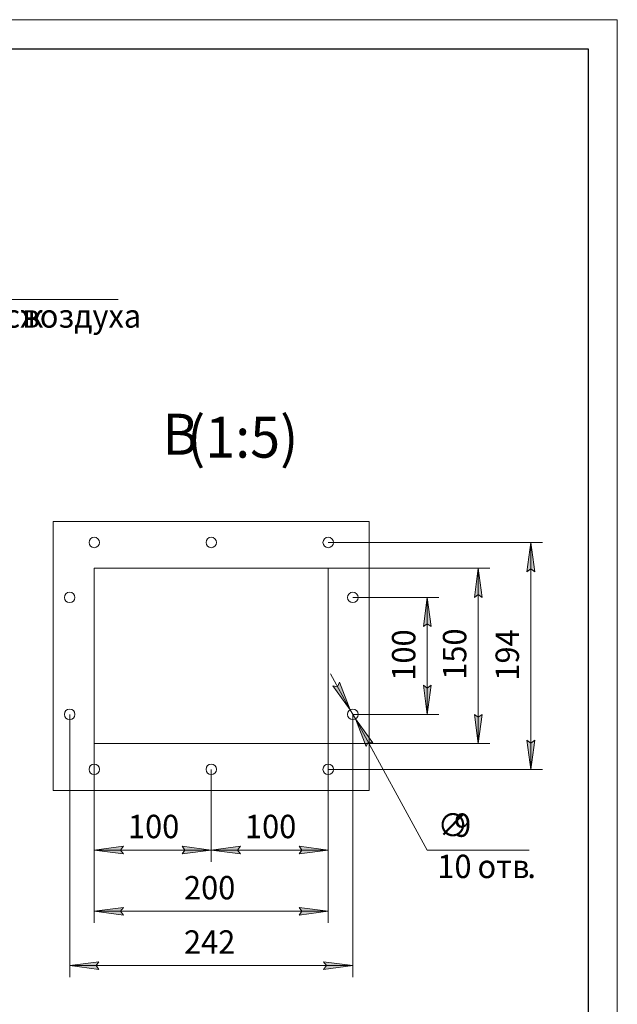
# Model space of a CAD drawing. Units: millimetres. Extents: x 0 to 21829, y -7 to 14850.
# Drawn here: x 15892 to 21000, y 6432 to 14850 of the extents above; entities that cross this region are included whole.
import ezdxf

# ---------------------------------------------------------------- set-up
doc = ezdxf.new("R2010")
doc.units = ezdxf.units.MM
for name, pattern in [('K5LT_BASIC', [0]), ('K5LT_THIN', [0]), ('K5LT_THIN_INCLUDED_TO_HATCHING', [0])]:
    doc.linetypes.add(name, pattern=pattern)
for name, color, linetype, true_color in [('CONTOUR', 1, 'Continuous', 0xff0000), ('DIM', 6, 'Continuous', 0xff00ff), ('FOR', 7, 'Continuous', 0xffffff), ('R', 1, 'Continuous', 0xff0000)]:
    doc.layers.add(name, color=color, linetype=linetype, true_color=true_color)
doc.styles.add('KTEXTSTYLE', font='GOST_A.TTF', dxfattribs={"width": 0.96, "height": 5})

msp = doc.modelspace()

# ---------------------------------------------------------------- hatches: boundary and pattern name
at = {"layer": 'DIM'}
for points in [[(20293.9, 10130.9), (20261, 10380.9), (20228.1, 10130.9), (20261, 10155.9)], [(19844.1, 9910.9), (19811.2, 10160.9), (19778.2, 9910.9), (19811.2, 9935.9)], [(19408.7, 9660.9), (19375.8, 9910.9), (19342.9, 9660.9), (19375.8, 9685.9)], [(18717.8, 8950.4), (18626.5, 9185.4), (18609.7, 9147.7), (18568.8, 9153.8)], [(19375.8, 8910.9), (19408.7, 9160.9), (19375.8, 9135.9), (19342.9, 9160.9)], [(18910.2, 8668.1), (18761.1, 8871.5), (18852.5, 8636.5), (18869.3, 8674.2)], [(19811.2, 8660.9), (19844.1, 8910.9), (19811.2, 8885.9), (19778.2, 8910.9)], [(20261, 8440.9), (20293.9, 8690.9), (20261, 8665.9), (20228.1, 8690.9)], [(16779.5, 7717.7), (16754.5, 7750.6), (16779.5, 7783.5), (16529.5, 7750.6)], [(17279.5, 7717.7), (17529.5, 7750.6), (17279.5, 7783.5), (17304.5, 7750.6)], [(17779.5, 7717.7), (17754.5, 7750.6), (17779.5, 7783.5), (17529.5, 7750.6)], [(18529.5, 7750.6), (18279.5, 7783.5), (18304.5, 7750.6), (18279.5, 7717.7)], [(16779.5, 7194.6), (16754.5, 7227.5), (16779.5, 7260.4), (16529.5, 7227.5)], [(18529.5, 7227.5), (18279.5, 7260.4), (18304.5, 7227.5), (18279.5, 7194.6)], [(16569.5, 6730), (16544.5, 6763), (16569.5, 6795.9), (16319.5, 6763)], [(18739.5, 6763), (18489.5, 6795.9), (18514.5, 6763), (18489.5, 6730)]]:
    msp.add_hatch(color=7, dxfattribs=at).paths.add_polyline_path(points)

# ---------------------------------------------------------------- linework, layer by layer
at = {"layer": 'CONTOUR', "color": 7, "linetype": 'K5LT_THIN_INCLUDED_TO_HATCHING', "lineweight": 18}
for p, q in [((18879.5, 10560.9), (16179.5, 10560.9)), ((16179.5, 10560.9), (16179.5, 8260.9)), ((18879.5, 8260.9), (18879.5, 10560.9)), ((16179.5, 8260.9), (18879.5, 8260.9))]:
    msp.add_line(p, q, dxfattribs=at)
at = {"layer": 'DIM', "color": 7, "linetype": 'K5LT_THIN', "lineweight": 18}
for p, q in [((18529.5, 10380.9), (20361, 10380.9)), ((20228.1, 10130.9), (20261, 10380.9)), ((20261, 10380.9), (20293.9, 10130.9)), ((20261, 10380.9), (20261, 8440.9)), ((18529.5, 10160.9), (19911.2, 10160.9)), ((19778.2, 9910.9), (19811.2, 10160.9)), ((19811.2, 10160.9), (19844.1, 9910.9)), ((19811.2, 8660.9), (19811.2, 10160.9)), ((20261, 10155.9), (20228.1, 10130.9)), ((20293.9, 10130.9), (20261, 10155.9)), ((19811.2, 9935.9), (19778.2, 9910.9)), ((19844.1, 9910.9), (19811.2, 9935.9)), ((18739.5, 9910.9), (19475.8, 9910.9)), ((19342.9, 9660.9), (19375.8, 9910.9)), ((19375.8, 9910.9), (19408.7, 9660.9)), ((19375.8, 8910.9), (19375.8, 9910.9)), ((19375.8, 9685.9), (19342.9, 9660.9)), ((19408.7, 9660.9), (19375.8, 9685.9)), ((18717.8, 8950.4), (18549.6, 9257.3)), ((18626.5, 9185.4), (18609.7, 9147.7)), ((18717.8, 8950.4), (18626.5, 9185.4)), ((18609.7, 9147.7), (18568.8, 9153.8)), ((18568.8, 9153.8), (18717.8, 8950.4)), ((19375.8, 8910.9), (19342.9, 9160.9)), ((19342.9, 9160.9), (19375.8, 9135.9)), ((19375.8, 9135.9), (19408.7, 9160.9)), ((19408.7, 9160.9), (19375.8, 8910.9)), ((18717.8, 8950.4), (18761.1, 8871.5)), ((16319.5, 8910.9), (16319.5, 6663)), ((18739.5, 8910.9), (19475.8, 8910.9)), ((18739.5, 8910.9), (18739.5, 6663)), ((18761.1, 8871.5), (18852.5, 8636.5)), ((18910.2, 8668.1), (18761.1, 8871.5)), ((18761.1, 8871.5), (18929.4, 8564.6)), ((18761.1, 8871.5), (19375.8, 7750.6)), ((19811.2, 8660.9), (19778.2, 8910.9)), ((19778.2, 8910.9), (19811.2, 8885.9)), ((19811.2, 8885.9), (19844.1, 8910.9)), ((19844.1, 8910.9), (19811.2, 8660.9)), ((18852.5, 8636.5), (18869.3, 8674.2)), ((18869.3, 8674.2), (18910.2, 8668.1)), ((20261, 8440.9), (20228.1, 8690.9)), ((20228.1, 8690.9), (20261, 8665.9)), ((20261, 8665.9), (20293.9, 8690.9)), ((20293.9, 8690.9), (20261, 8440.9)), ((16529.5, 8660.9), (16529.5, 7127.5)), ((18529.5, 8660.9), (18529.5, 7127.5)), ((18529.5, 8660.9), (19911.2, 8660.9)), ((16529.5, 8440.9), (16529.5, 7650.6)), ((17529.5, 8440.9), (17529.5, 7650.6)), ((17529.5, 8440.9), (17529.5, 7650.6)), ((18529.5, 8440.9), (18529.5, 7650.6)), ((18529.5, 8440.9), (20361, 8440.9)), ((16529.5, 7750.6), (16779.5, 7783.5)), ((16779.5, 7717.7), (16529.5, 7750.6)), ((16529.5, 7750.6), (17529.5, 7750.6)), ((16779.5, 7783.5), (16754.5, 7750.6)), ((16754.5, 7750.6), (16779.5, 7717.7)), ((17304.5, 7750.6), (17279.5, 7783.5)), ((17279.5, 7783.5), (17529.5, 7750.6)), ((17529.5, 7750.6), (17279.5, 7717.7)), ((17279.5, 7717.7), (17304.5, 7750.6)), ((17529.5, 7750.6), (17779.5, 7783.5)), ((17779.5, 7717.7), (17529.5, 7750.6)), ((17529.5, 7750.6), (18529.5, 7750.6)), ((17779.5, 7783.5), (17754.5, 7750.6)), ((17754.5, 7750.6), (17779.5, 7717.7)), ((18304.5, 7750.6), (18279.5, 7783.5)), ((18279.5, 7783.5), (18529.5, 7750.6)), ((18529.5, 7750.6), (18279.5, 7717.7)), ((18279.5, 7717.7), (18304.5, 7750.6)), ((19375.8, 7750.6), (20247.8, 7750.6)), ((16529.5, 7227.5), (16779.5, 7260.4)), ((16779.5, 7260.4), (16754.5, 7227.5)), ((18304.5, 7227.5), (18279.5, 7260.4)), ((18279.5, 7260.4), (18529.5, 7227.5)), ((16779.5, 7194.6), (16529.5, 7227.5)), ((16529.5, 7227.5), (18529.5, 7227.5)), ((16754.5, 7227.5), (16779.5, 7194.6)), ((18529.5, 7227.5), (18279.5, 7194.6)), ((18279.5, 7194.6), (18304.5, 7227.5)), ((16319.5, 6763), (16569.5, 6795.9)), ((16569.5, 6730), (16319.5, 6763)), ((16319.5, 6763), (18739.5, 6763)), ((16569.5, 6795.9), (16544.5, 6763)), ((16544.5, 6763), (16569.5, 6730)), ((18514.5, 6763), (18489.5, 6795.9)), ((18489.5, 6795.9), (18739.5, 6763)), ((18739.5, 6763), (18489.5, 6730)), ((18489.5, 6730), (18514.5, 6763))]:
    msp.add_line(p, q, dxfattribs=at)
at = {"layer": 'FOR', "color": 7, "linetype": 'K5LT_THIN', "lineweight": 18}
for p, q in [((0, 14850), (21000, 14850)), ((21000, 14850), (21000, 0)), ((14644.6, 12456.4), (16732.4, 12456.4))]:
    msp.add_line(p, q, dxfattribs=at)
at = {"layer": 'FOR', "color": 150, "linetype": 'K5LT_BASIC', "lineweight": 30, "true_color": 0x0080ff}
for p, q in [((1000, 14600), (20750, 14600)), ((20750, 14600), (20750, 250))]:
    msp.add_line(p, q, dxfattribs=at)
at = {"layer": 'R', "color": 7, "linetype": 'K5LT_THIN', "lineweight": 18}
for p, q in [((16179.5, 8260.9), (16179.5, 10560.9)), ((18879.5, 10560.9), (16179.5, 10560.9)), ((18879.5, 8260.9), (18879.5, 10560.9)), ((16529.5, 10160.9), (16529.5, 8660.9)), ((18529.5, 10160.9), (16529.5, 10160.9)), ((18529.5, 8660.9), (18529.5, 10160.9)), ((16529.5, 8660.9), (18529.5, 8660.9)), ((18879.5, 8260.9), (16179.5, 8260.9))]:
    msp.add_line(p, q, dxfattribs=at)
for centre in [(16529.5, 10380.9), (17529.5, 10380.9), (18529.5, 10380.9), (16319.5, 9910.9), (18739.5, 9910.9), (16319.5, 8910.9), (18739.5, 8910.9), (16529.5, 8440.9), (17529.5, 8440.9), (18529.5, 8440.9)]:
    msp.add_circle(centre, 45, dxfattribs=at)

# ---------------------------------------------------------------- texts
at = {"layer": 'DIM', "color": 7, "style": 'KTEXTSTYLE', "oblique": 15, "width": 0.965}
for s, p in [('100', (19274.1, 9199.2)), ('150', (19709.4, 9207.1)), ('194', (20159.3, 9199.2))]:
    msp.add_text(s, height=200, rotation=90, dxfattribs=at).set_placement(p)
for s, p in [('100', (16817.8, 7852.3)), ('100', (17817.8, 7852.3)), ('∅', (19463.1, 7864.1)), ('9', (19604.9, 7863.9)), ('10 ', (19461.9, 7511.1)), ('отв', (19805.2, 7511.1)), ('200', (17296.6, 7329.2)), ('.', (20231.3, 7511.1)), ('242', (17296.6, 6864.7))]:
    msp.add_text(s, height=200, dxfattribs=at).set_placement(p)
at = {"layer": 'FOR', "color": 7, "style": 'KTEXTSTYLE', "oblique": 15, "width": 0.965}
for s, p in [('Подвод сж', (14730.8, 12217)), ('воздуха', (15914.5, 12217))]:
    msp.add_text(s, height=200, dxfattribs=at).set_placement(p)
at = {"layer": 'FOR', "color": 5, "true_color": 0x0000ff, "style": 'KTEXTSTYLE', "width": 0.965}
for s, p in [('В', (17111.8, 11131)), ('(1:5)', (17322.6, 11105.9))]:
    msp.add_text(s, height=350, dxfattribs=at).set_placement(p)

doc.saveas('drawing.dxf')
